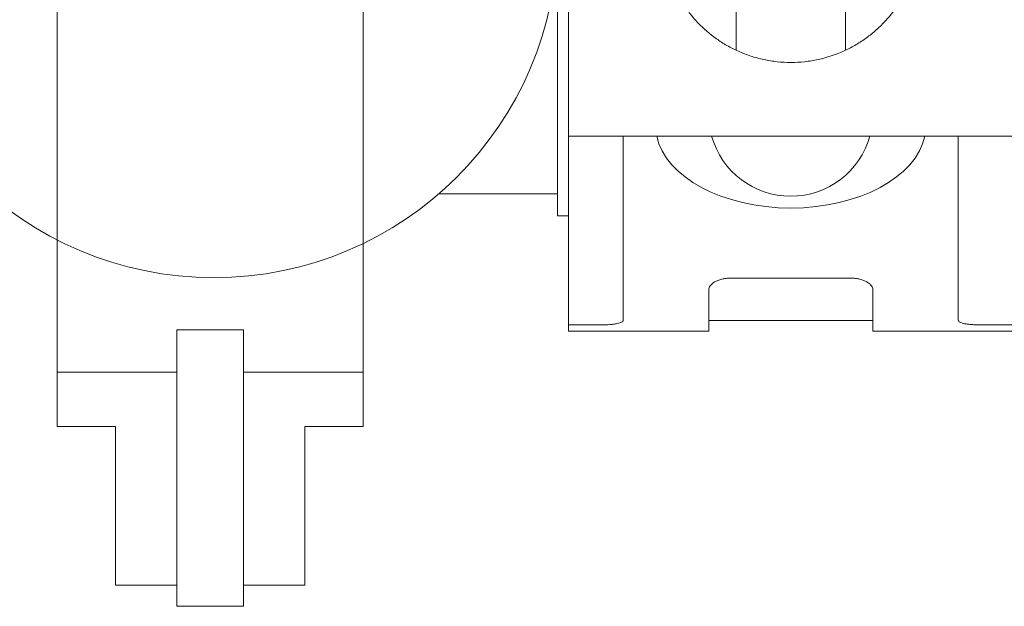
# Model space of a CAD drawing. Units: inches. Extents: x -3911 to 0, y 0 to 2351.
# Drawn here: x -1850 to -1846, y 2204 to 2207 of the extents above; entities that cross this region are included whole.
import ezdxf

# ---------------------------------------------------------------- set-up
doc = ezdxf.new("R2010")
doc.units = ezdxf.units.IN
doc.header["$MEASUREMENT"] = 0
doc.layers.add('1', color=7, linetype='Continuous', lineweight=18)

# ---------------------------------------------------------------- blocks, each defined once
blk = doc.blocks.new('3BUTTER')
at = {"layer": '1', "color": 7}
for p, q in [((-0.7156, 2.2498), (-0.7156, -2.2498)), ((0.6826, 2.2498), (0.6826, -2.2498)), ((-0.1691, -1.8082), (0.136, -1.8082)), ((-0.1691, -3.0714), (-0.1691, -1.8082)), ((0.136, -3.0714), (0.136, -1.8082)), ((-0.7156, -2.002), (-0.1691, -2.002)), ((-0.7156, -2.002), (-0.7156, -2.2498)), ((0.136, -2.002), (0.6826, -2.002)), ((0.6826, -2.002), (0.6826, -2.2498)), ((-0.7156, -2.2498), (-0.4487, -2.2498)), ((-0.7156, -2.2498), (-0.4487, -2.2498)), ((-0.4487, -2.9743), (-0.4487, -2.2498)), ((-0.4487, -2.9743), (-0.4487, -2.2498)), ((0.4156, -2.2498), (0.6826, -2.2498)), ((0.4156, -2.9743), (0.4156, -2.2498)), ((0.4156, -2.2498), (0.6826, -2.2498)), ((0.4156, -2.9743), (0.4156, -2.2498)), ((-0.1691, -2.9743), (-0.4487, -2.9743)), ((-0.1691, -2.9743), (-0.4487, -2.9743)), ((0.4156, -2.9743), (0.136, -2.9743)), ((0.4156, -2.9743), (0.136, -2.9743)), ((-0.1691, -3.0714), (0.136, -3.0714))]:
    blk.add_line(p, q, dxfattribs=at)
blk.add_circle((0, 0), 1.5698, dxfattribs=at)
blk = doc.blocks.new('2clampside')
at = {"layer": '1', "linetype": 'Continuous', "lineweight": 15}
for p, q in [((0.64, 3.63), (0, 3.63)), ((0.15, 3.6007), (0, 3.6007)), ((0.64, 3.63), (0.64, 3.4405)), ((2.03, 3.63), (1.39, 3.63)), ((1.39, 3.63), (1.39, 3.4405)), ((1.88, 3.6007), (2.03, 3.6007)), ((2.03, 3.63), (2.03, 3.6007)), ((2.03, 3.1381), (2.03, 3.6007)), ((0.25, 3.5796), (0.25, 3.3736)), ((1.39, 3.58), (0.64, 3.58)), ((1.78, 3.3736), (1.78, 3.5796)), ((0.25, 3.3736), (0.25, 2.7381)), ((1.29, 3.3868), (0.74, 3.3868)), ((1.78, 3.3736), (1.78, 2.7381)), ((2.03, 3.1381), (2.03, 3.0414)), ((2.08, 3.1025), (2.03, 3.1025)), ((2.08, 1.815), (2.08, 3.1025)), ((2.03, 2.7381), (2.03, 3.0414)), ((0, 2.7381), (0.4283, 2.7381)), ((0.4283, 2.7381), (1.6017, 2.7381)), ((1.6017, 2.7381), (2.03, 2.7381)), ((2.03, 2.7381), (2.03, 1.815)), ((0.765, 2.3457), (0.765, 1.2843)), ((1.265, 1.2844), (1.265, 2.3456))]:
    blk.add_line(p, q, dxfattribs=at)
for start, end in [(90, 164.534), (15.466, 90)]:
    blk.add_arc((1.015, 2.6381), 0.375, start, end, dxfattribs=at)
blk.add_ellipse((1.015, 2.6895), major_axis=(0.6172, 0), ratio=0.611286, start_param=0.129129, end_param=3.012463, dxfattribs=at)
for points, knots in [([(0.15, 3.6007), (0.1567, 3.6007), (0.1632, 3.6006), (0.1762, 3.6001), (0.1826, 3.5997), (0.1947, 3.5988), (0.2005, 3.5982), (0.2114, 3.5968), (0.2165, 3.596), (0.2303, 3.5932), (0.2377, 3.5909), (0.245, 3.587), (0.2469, 3.5856), (0.2494, 3.5826), (0.25, 3.5811), (0.25, 3.5796)], [0, 0, 0, 0, 0.125, 0.125, 0.25, 0.25, 0.375, 0.375, 0.5, 0.5, 0.75, 0.75, 0.875, 0.875, 1, 1, 1, 1]), ([(1.78, 3.5796), (1.78, 3.5811), (1.7806, 3.5826), (1.7831, 3.5855), (1.785, 3.5869), (1.7899, 3.5896), (1.7929, 3.5908), (1.8, 3.593), (1.8042, 3.5941), (1.8134, 3.5959), (1.8184, 3.5968), (1.8293, 3.5982), (1.8352, 3.5988), (1.8534, 3.6002), (1.8666, 3.6007), (1.88, 3.6007)], [0, 0, 0, 0, 0.125, 0.125, 0.25, 0.25, 0.375, 0.375, 0.5, 0.5, 0.625, 0.625, 0.75, 0.75, 1, 1, 1, 1]), ([(0.74, 3.3868), (0.7329, 3.3868), (0.726, 3.3873), (0.7125, 3.3889), (0.7058, 3.3902), (0.6934, 3.3933), (0.6876, 3.3952), (0.6767, 3.3995), (0.6717, 3.4019), (0.6628, 3.4071), (0.6589, 3.4099), (0.6521, 3.4157), (0.6493, 3.4187), (0.6446, 3.4248), (0.6429, 3.428), (0.6406, 3.4342), (0.64, 3.4373), (0.64, 3.4405)], [0, 0, 0, 0, 0.125, 0.125, 0.25, 0.25, 0.375, 0.375, 0.5, 0.5, 0.625, 0.625, 0.75, 0.75, 0.875, 0.875, 1, 1, 1, 1]), ([(1.39, 3.4405), (1.39, 3.4342), (1.3877, 3.428), (1.3784, 3.4156), (1.3717, 3.4098), (1.3582, 3.4019), (1.3533, 3.3995), (1.3426, 3.3952), (1.3367, 3.3933), (1.3242, 3.3902), (1.3176, 3.3889), (1.3041, 3.3873), (1.2971, 3.3868), (1.29, 3.3868)], [0, 0, 0, 0, 0.25, 0.25, 0.5, 0.5, 0.625, 0.625, 0.75, 0.75, 0.875, 0.875, 1, 1, 1, 1]), ([(0.4283, 1.815), (0.4283, 1.8255), (0.4286, 1.8362), (0.4297, 1.8572), (0.4306, 1.8676), (0.4328, 1.888), (0.4341, 1.8981), (0.4373, 1.918), (0.4392, 1.9278), (0.4453, 1.9566), (0.4502, 1.9749), (0.4615, 2.0104), (0.4678, 2.0275), (0.482, 2.0609), (0.4898, 2.0771), (0.5066, 2.1084), (0.5157, 2.1235), (0.5447, 2.1675), (0.5667, 2.1951), (0.6041, 2.2341), (0.6174, 2.2468), (0.6452, 2.2708), (0.6597, 2.2823), (0.6902, 2.3039), (0.7061, 2.3142), (0.7394, 2.3333), (0.7569, 2.3423), (0.8112, 2.3666), (0.8494, 2.3794), (0.9, 2.3904), (0.9103, 2.3924), (0.931, 2.3957), (0.9413, 2.3971), (0.9724, 2.4005), (0.9933, 2.4017), (1.0351, 2.4017), (1.0561, 2.4006), (1.0981, 2.3962), (1.1186, 2.3928), (1.1589, 2.3841), (1.1786, 2.3788), (1.2173, 2.3661), (1.2361, 2.3588), (1.2723, 2.3427), (1.2896, 2.3338), (1.3231, 2.3147), (1.3392, 2.3043), (1.3854, 2.2716), (1.4129, 2.2476), (1.4502, 2.2089), (1.4619, 2.1955), (1.4842, 2.1677), (1.4947, 2.1532), (1.5241, 2.1088), (1.5408, 2.0777), (1.5619, 2.0281), (1.5683, 2.011), (1.5796, 1.9755), (1.5846, 1.9568), (1.5928, 1.9185), (1.5961, 1.8988), (1.5994, 1.8679), (1.6003, 1.8574), (1.6014, 1.8363), (1.6017, 1.8257), (1.6017, 1.815)], [0, 0, 0, 0, 0.015625, 0.015625, 0.03125, 0.03125, 0.046875, 0.046875, 0.0625, 0.0625, 0.09375, 0.09375, 0.125, 0.125, 0.15625, 0.15625, 0.1875, 0.1875, 0.25, 0.25, 0.28125, 0.28125, 0.3125, 0.3125, 0.34375, 0.34375, 0.375, 0.375, 0.4375, 0.4375, 0.453125, 0.453125, 0.46875, 0.46875, 0.5, 0.5, 0.53125, 0.53125, 0.5625, 0.5625, 0.59375, 0.59375, 0.625, 0.625, 0.65625, 0.65625, 0.6875, 0.6875, 0.75, 0.75, 0.78125, 0.78125, 0.8125, 0.8125, 0.875, 0.875, 0.90625, 0.90625, 0.9375, 0.9375, 0.96875, 0.96875, 0.984375, 0.984375, 1, 1, 1, 1])]:
    blk.add_open_spline(points, degree=3, knots=knots, dxfattribs=at)

msp = doc.modelspace()

# ---------------------------------------------------------------- linework, layer by layer
at = {"layer": '1'}
msp.add_line((-1848.5513104, 2206.1823509), (-1848.008207, 2206.1823509), dxfattribs=at)

# ---------------------------------------------------------------- block references
msp.add_blockref('3BUTTER', (-1849.5779978, 2207.3698509), dxfattribs=at)
at = {"layer": '1', "rotation": 180}
msp.add_blockref('2clampside', (-1845.928207, 2209.1848509), dxfattribs=at)

doc.saveas('drawing.dxf')
